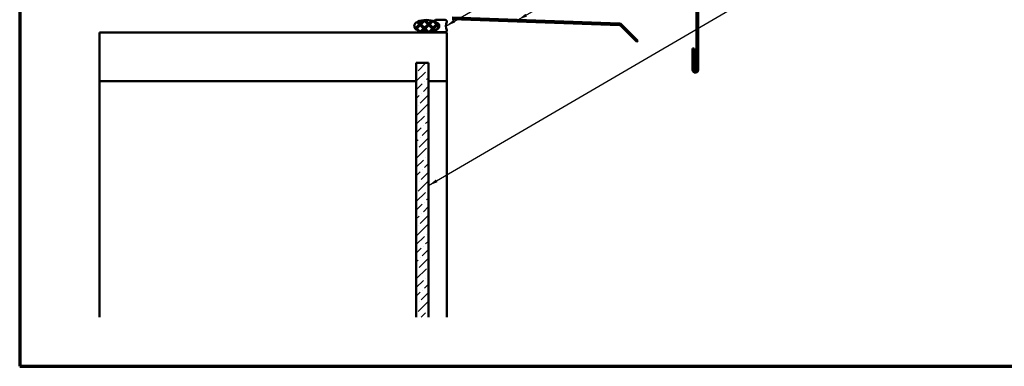
# Model space of a CAD drawing. Units: inches. Extents: x 0.6 to 33.4, y 0.6 to 21.4.
# Drawn here: x 0.6 to 20.9, y 0.6 to 7.7 of the extents above; entities that cross this region are included whole.
import ezdxf

# ---------------------------------------------------------------- set-up
doc = ezdxf.new("R2010")
doc.units = ezdxf.units.IN
doc.header["$LTSCALE"] = 2
doc.header["$MEASUREMENT"] = 0
doc.layers.get('0').update_dxf_attribs({"lineweight": 13})
for name, color, linetype, lineweight in [('Border (ANSI)', 7, 'Continuous', 70), ('Hatch (ANSI)', 7, 'Continuous', 18), ('Symbol (ANSI)', 7, 'Continuous', 25), ('Visible (ANSI)', 7, 'Continuous', 50)]:
    doc.layers.add(name, color=color, linetype=linetype, lineweight=lineweight)
doc.styles.add('Note Text (ANSI)', font='tahoma.ttf')
doc.dimstyles.new('Default (ANSI)$7', dxfattribs={"dimscale": 2, "dimtxt": 0.12, "dimasz": 0.098425, "dimexe": 0.125, "dimexo": 0.0625, "dimgap": 0.031496, "dimtad": 0, "dimtih": 1, "dimtoh": 1, "dimrnd": 1e-08, "dimzin": 4, "dimdsep": 46, "dimtxsty": 'Note Text (ANSI)', "dimcen": 0.09, "dimdle": 0.393701, "dimclrd": 256, "dimclre": 256, "dimclrt": 256, "dimadec": 0, "dimazin": 1, "dimtfac": 1, "dimtofl": 0, "dimtmove": 0, "dimatfit": 3, "dimfxl": 1, "dimtolj": 1, "dimtzin": 4, "dimlwd": -1, "dimlwe": -1, "dimarcsym": 0})

# ---------------------------------------------------------------- blocks, each defined once
blk = doc.blocks.new('Borders ATAS A Border')
at = {"layer": 'Border (ANSI)'}
for p, q in [((0.3, 10.7), (0.3, 0.3)), ((0.3, 0.3), (16.7, 0.3))]:
    blk.add_line(p, q, dxfattribs=at)

msp = doc.modelspace()

# ---------------------------------------------------------------- hatches: boundary and pattern name
at = {"layer": 'Hatch (ANSI)'}
h = msp.add_hatch(dxfattribs=at)
h.set_pattern_fill('CUST29', angle=90, style=0, pattern_type=2)
h.set_pattern_definition([(135, (0, 0), (-0.0883883, -0.0883883), []), (135, (2e-18, 0.03125), (-0.0883883, -0.0883883), []), (135, (4e-18, 0.0625), (-0.0883883, -0.0883883), []), (225, (0, 0), (0.0883883, -0.0883883), []), (225, (2e-18, 0.03125), (0.0883883, -0.0883883), []), (225, (4e-18, 0.0625), (0.0883883, -0.0883883), [])])
edge = h.paths.add_edge_path()
edge.add_ellipse((8.96519, 7.59717), major_axis=(0.25, 0), ratio=0.5, start_angle=0, end_angle=360)
at = {"layer": 'Hatch (ANSI)', "true_color": 0x0080ff}
h = msp.add_hatch(dxfattribs=at)
h.set_pattern_fill('ANSI36', color=150, style=0)
h.paths.add_polyline_path([(8.75966, 1.61054), (8.75966, 6.83717), (9.00966, 6.83717), (9.00966, 1.61054)])

# ---------------------------------------------------------------- linework, layer by layer
at = {"layer": 'Visible (ANSI)', "color": 1, "true_color": 0xff0000}
for p, q in [((14.52766, 8.57381), (14.52766, 6.69812)), ((14.55966, 6.69812), (14.55966, 8.57381)), ((9.49842, 7.73721), (12.94021, 7.61702)), ((12.94133, 7.649), (9.49954, 7.76919)), ((12.96172, 7.60767), (13.29745, 7.27194)), ((13.32008, 7.29457), (12.98435, 7.6303)), ((13.29745, 7.27194), (13.32008, 7.29457)), ((14.44366, 7.13562), (14.44366, 6.69812)), ((14.47566, 7.13562), (14.44366, 7.13562)), ((14.47566, 6.69812), (14.47566, 7.13562))]:
    msp.add_line(p, q, dxfattribs=at)
at = {"layer": 'Visible (ANSI)', "color": 56, "true_color": 0x808000}
for p, q in [((9.35519, 7.72217), (9.15519, 7.72217)), ((9.14645, 7.6936), (9.19718, 7.65931)), ((9.19718, 7.53503), (9.14645, 7.50074)), ((9.15519, 7.47217), (9.35519, 7.47217))]:
    msp.add_line(p, q, dxfattribs=at)
at = {"layer": 'Visible (ANSI)', "color": 8, "true_color": 0x808080}
for p, q in [((2.23966, 7.46217), (9.38466, 7.46217)), ((2.23966, 6.46217), (2.23966, 7.46217)), ((9.38466, 7.46217), (9.38466, 6.46217)), ((2.23966, 1.61054), (2.23966, 6.46217)), ((8.75966, 6.46217), (2.23966, 6.46217)), ((9.38466, 6.46217), (9.00966, 6.46217)), ((9.38466, 1.61054), (9.38466, 6.46217))]:
    msp.add_line(p, q, dxfattribs=at)
at = {"layer": 'Visible (ANSI)', "color": 150, "true_color": 0x0080ff}
for p, q in [((8.75966, 6.83717), (9.00966, 6.83717)), ((8.75966, 6.83717), (8.75966, 1.61054)), ((9.00966, 1.61054), (9.00966, 6.83717))]:
    msp.add_line(p, q, dxfattribs=at)
at = {"layer": 'Visible (ANSI)', "color": 56, "true_color": 0x808000}
for centre, radius, start, end in [((9.15519, 7.70654), 0.01563, 90, 235.952268), ((9.35519, 7.69092), 0.03125, 340.528779, 90), ((9.15519, 7.48779), 0.01563, 124.047732, 270), ((9.15519, 7.59717), 0.075, 304.047732, 55.952268), ((9.35519, 7.50342), 0.03125, 270, 19.471221), ((9.62036, 7.59717), 0.25, 160.528779, 199.471221)]:
    msp.add_arc(centre, radius, start, end, dxfattribs=at)
at = {"layer": 'Visible (ANSI)', "color": 1, "true_color": 0xff0000}
for centre, radius, start, end in [((12.9391, 7.58504), 0.032, 45, 88), ((12.9391, 7.58504), 0.064, 45, 88), ((14.50166, 6.69812), 0.058, 180, 0), ((14.50166, 6.69812), 0.026, 180, 0)]:
    msp.add_arc(centre, radius, start, end, dxfattribs=at)
at = {"layer": 'Visible (ANSI)', "color": 7}
msp.add_ellipse((8.96519, 7.59717), major_axis=(-0.25, 0), ratio=0.5, dxfattribs=at)

# ---------------------------------------------------------------- block references
at = {"xscale": 2, "yscale": 2, "zscale": 2}
msp.add_blockref('Borders ATAS A Border', (0, 0), dxfattribs=at)

# ---------------------------------------------------------------- leaders
at = {"layer": 'Symbol (ANSI)', "annotation_type": 0, "has_hookline": 1, "hookline_direction": 0}
for points, text_width in [([(9.37036, 7.59717), (15.51991, 11.18398), (15.71676, 11.18398)], 3.44236), ([(10.85136, 7.72199), (15.51501, 10.45091), (15.71186, 10.45091)], 2.8721), ([(9.00966, 4.31451), (15.52646, 8.11336), (15.72332, 8.11336)], 1.15487)]:
    msp.add_leader(points, dimstyle='Default (ANSI)$7', override={"dimtad": 0}, dxfattribs=dict(at, text_width=text_width))

doc.saveas('drawing.dxf')
